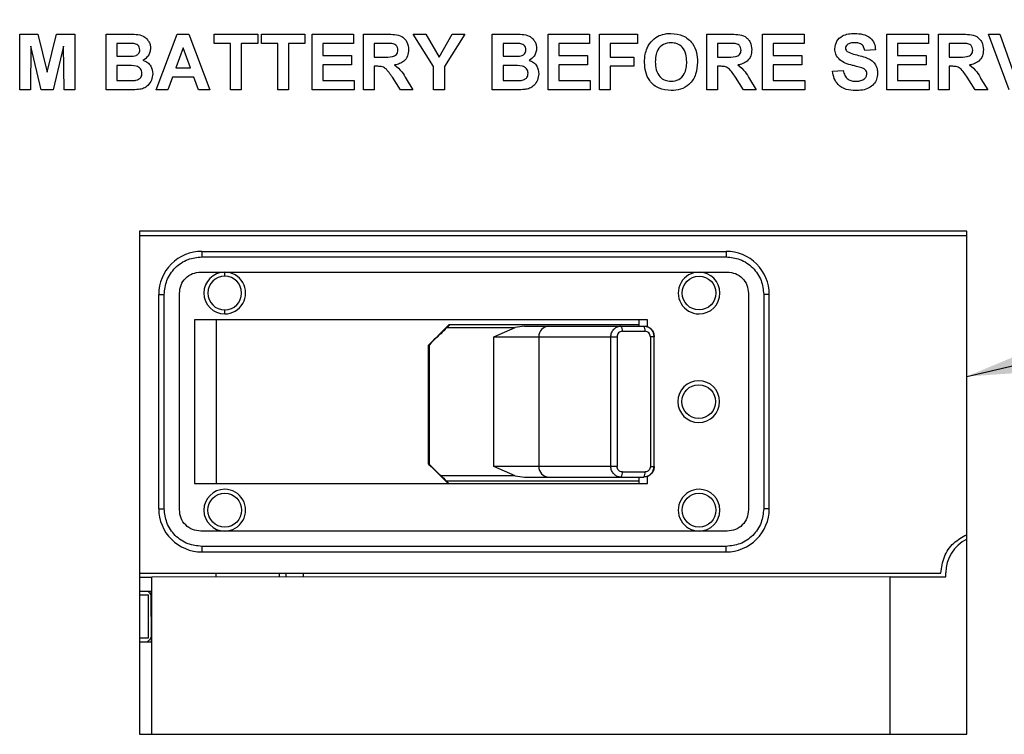
# Model space of a CAD drawing. Units: inches. Extents: x 0.3 to 21.8, y 0.2 to 16.9.
# Drawn here: x 10.7 to 11.1, y 9.4 to 9.7 of the extents above; entities that cross this region are included whole.
import ezdxf

# ---------------------------------------------------------------- set-up
doc = ezdxf.new("R2010")
doc.units = ezdxf.units.IN
doc.header["$MEASUREMENT"] = 0
doc.styles.get("Standard").update_dxf_attribs({"font": 'GOTHIC.TTF'})
doc.dimstyles.new('SLDDIMSTYLE2', dxfattribs={"dimtxt": 0.18, "dimasz": 0.13, "dimexe": 0, "dimexo": 0.0625, "dimgap": 0, "dimtad": 0, "dimtih": 1, "dimtoh": 1, "dimdec": 0, "dimrnd": 1e-09, "dimzin": 0, "dimdsep": 46, "dimtxsty": 'STANDARD', "dimsah": 1, "dimcen": 0.09, "dimadec": 0, "dimazin": 0, "dimtfac": 0.13, "dimtdec": 0, "dimtofl": 0, "dimtmove": 0, "dimatfit": 3, "dimfxl": 1, "dimfrac": 2, "dimtolj": 1, "dimtzin": 0, "dimarcsym": 0})

msp = doc.modelspace()

# ---------------------------------------------------------------- linework, layer by layer
at = {"color": 7, "linetype": 'Continuous', "lineweight": 25}
for p, q in [((10.6633080103, 9.7377751945), (10.6720799447, 9.7377751945)), ((10.6633080103, 9.7108112188), (10.6633080103, 9.7377751945)), ((10.6720799447, 9.7377751945), (10.6766171521, 9.7193833)), ((10.6766171521, 9.7193833), (10.6811543595, 9.7377751945)), ((10.6811543595, 9.7377751945), (10.6899262939, 9.7377751945)), ((10.6899262939, 9.7377751945), (10.6899262939, 9.7108112188)), ((10.7051367418, 9.7377751945), (10.7159990325, 9.7377751945)), ((10.7051367418, 9.7108112188), (10.7051367418, 9.7377751945)), ((10.7293351815, 9.7108112188), (10.739527694, 9.7377751945)), ((10.739527694, 9.7377751945), (10.7450209558, 9.7377751945)), ((10.7450209558, 9.7377751945), (10.7552620812, 9.7108112188)), ((10.7573362332, 9.7377751945), (10.7784234449, 9.7377751945)), ((10.7573362332, 9.7332811986), (10.7573362332, 9.7377751945)), ((10.7784234449, 9.7377751945), (10.7784234449, 9.7332811986)), ((10.7801519049, 9.7377751945), (10.8012391167, 9.7377751945)), ((10.7801519049, 9.7332811986), (10.7801519049, 9.7377751945)), ((10.8012391167, 9.7377751945), (10.8012391167, 9.7332811986)), ((10.8046960366, 9.7377751945), (10.8247461724, 9.7377751945)), ((10.8046960366, 9.7108112188), (10.8046960366, 9.7377751945)), ((10.8247461724, 9.7377751945), (10.8247461724, 9.7332811986)), ((10.8295858604, 9.7377751945), (10.8409018718, 9.7377751945)), ((10.8295858604, 9.7108112188), (10.8295858604, 9.7377751945)), ((10.8536114541, 9.7377751945), (10.8596772683, 9.7377751945)), ((10.863463676, 9.7221596389), (10.8536114541, 9.7377751945)), ((10.8596772683, 9.7377751945), (10.8660509645, 9.7266644377)), ((10.8660509645, 9.7266644377), (10.8724354636, 9.7377751945)), ((10.8785012778, 9.7377751945), (10.8686490559, 9.7221218288)), ((10.8724354636, 9.7377751945), (10.8785012778, 9.7377751945)), ((10.8918104197, 9.7377751945), (10.9026727104, 9.7377751945)), ((10.8918104197, 9.7108112188), (10.8918104197, 9.7377751945)), ((10.9187743954, 9.7377751945), (10.9388245311, 9.7377751945)), ((10.9187743954, 9.7108112188), (10.9187743954, 9.7377751945)), ((10.9388245311, 9.7377751945), (10.9388245311, 9.7332811986)), ((10.9436642191, 9.7377751945), (10.9619858949, 9.7377751945)), ((10.9436642191, 9.7108112188), (10.9436642191, 9.7377751945)), ((10.9619858949, 9.7377751945), (10.9619858949, 9.7332811986)), ((10.9955180185, 9.7377751945), (11.0068340299, 9.7377751945)), ((10.9955180185, 9.7108112188), (10.9955180185, 9.7377751945)), ((11.0224819942, 9.7377751945), (11.04253213, 9.7377751945)), ((11.0224819942, 9.7108112188), (11.0224819942, 9.7377751945)), ((11.04253213, 9.7377751945), (11.04253213, 9.7332811986)), ((11.0826324015, 9.7377751945), (11.1026825373, 9.7377751945)), ((11.0826324015, 9.7108112188), (11.0826324015, 9.7377751945)), ((11.1026825373, 9.7377751945), (11.1026825373, 9.7332811986)), ((11.1075222252, 9.7377751945), (11.1188382367, 9.7377751945)), ((11.1075222252, 9.7108112188), (11.1075222252, 9.7377751945)), ((11.1317206649, 9.7377751945), (11.1371977225, 9.7377751945)), ((11.1416917185, 9.7108112188), (11.1317206649, 9.7377751945)), ((11.1371977225, 9.7377751945), (11.1443384228, 9.7177250587)), ((10.6686662362, 9.732038868), (10.6684933902, 9.7108112188)), ((10.6737273831, 9.7108112188), (10.6686662362, 9.732038868)), ((10.684568068, 9.732038868), (10.6795069211, 9.7108112188)), ((10.684740914, 9.7108112188), (10.684568068, 9.732038868)), ((10.7103221217, 9.7332811986), (10.7103221217, 9.7270587426)), ((10.7136115971, 9.7332811986), (10.7103221217, 9.7332811986)), ((10.7422986314, 9.7312070466), (10.7387660913, 9.7215276707)), ((10.7458419743, 9.7215276707), (10.7422986314, 9.7312070466)), ((10.7652871491, 9.7332811986), (10.7573362332, 9.7332811986)), ((10.7652871491, 9.7108112188), (10.7652871491, 9.7332811986)), ((10.7784234449, 9.7332811986), (10.770472529, 9.7332811986)), ((10.770472529, 9.7332811986), (10.770472529, 9.7108112188)), ((10.7881028208, 9.7332811986), (10.7801519049, 9.7332811986)), ((10.7881028208, 9.7108112188), (10.7881028208, 9.7332811986)), ((10.8012391167, 9.7332811986), (10.7932882008, 9.7332811986)), ((10.7932882008, 9.7332811986), (10.7932882008, 9.7108112188)), ((10.8098814166, 9.7332811986), (10.8098814166, 9.7274044346)), ((10.8247461724, 9.7332811986), (10.8098814166, 9.7332811986)), ((10.8347712403, 9.7332811986), (10.8347712403, 9.7267130506)), ((10.8391788133, 9.7332811986), (10.8347712403, 9.7332811986)), ((10.8969957996, 9.7332811986), (10.8969957996, 9.7270587426)), ((10.900285275, 9.7332811986), (10.8969957996, 9.7332811986)), ((10.9239597753, 9.7332811986), (10.9239597753, 9.7274044346)), ((10.9388245311, 9.7332811986), (10.9239597753, 9.7332811986)), ((10.948849599, 9.7332811986), (10.948849599, 9.7267130506)), ((10.9619858949, 9.7332811986), (10.948849599, 9.7332811986)), ((11.0007033984, 9.7332811986), (11.0007033984, 9.7267130506)), ((11.0051109714, 9.7332811986), (11.0007033984, 9.7332811986)), ((11.0276673741, 9.7332811986), (11.0276673741, 9.7274044346)), ((11.04253213, 9.7332811986), (11.0276673741, 9.7332811986)), ((11.0878177814, 9.7332811986), (11.0878177814, 9.7274044346)), ((11.1026825373, 9.7332811986), (11.0878177814, 9.7332811986)), ((11.1127076052, 9.7332811986), (11.1127076052, 9.7267130506)), ((11.1171151781, 9.7332811986), (11.1127076052, 9.7332811986)), ((10.7103221217, 9.7270587426), (10.7140761207, 9.7270587426)), ((10.8098814166, 9.7274044346), (10.8237090964, 9.7274044346)), ((10.8237090964, 9.7274044346), (10.8237090964, 9.7229104387)), ((10.8347712403, 9.7267130506), (10.8389465514, 9.7267130506)), ((10.8969957996, 9.7270587426), (10.9007497986, 9.7270587426)), ((10.9239597753, 9.7274044346), (10.9377874551, 9.7274044346)), ((10.9377874551, 9.7274044346), (10.9377874551, 9.7229104387)), ((10.948849599, 9.7267130506), (10.9602574349, 9.7267130506)), ((10.9602574349, 9.7267130506), (10.9602574349, 9.7222190547)), ((11.0007033984, 9.7267130506), (11.0048787096, 9.7267130506)), ((11.0276673741, 9.7274044346), (11.041495054, 9.7274044346)), ((11.041495054, 9.7274044346), (11.041495054, 9.7229104387)), ((11.0771013296, 9.7301699706), (11.0719159496, 9.7298242786)), ((11.0878177814, 9.7274044346), (11.1016454613, 9.7274044346)), ((11.1016454613, 9.7274044346), (11.1016454613, 9.7229104387)), ((11.1127076052, 9.7267130506), (11.1168829163, 9.7267130506)), ((10.7103221217, 9.7225647467), (10.7103221217, 9.7153052148)), ((10.7149403507, 9.7225647467), (10.7103221217, 9.7225647467)), ((10.7387660913, 9.7215276707), (10.7458419743, 9.7215276707)), ((10.8098814166, 9.7229104387), (10.8098814166, 9.7153052148)), ((10.8237090964, 9.7229104387), (10.8098814166, 9.7229104387)), ((10.8359325494, 9.7222190547), (10.8347712403, 9.7222190547)), ((10.8347712403, 9.7222190547), (10.8347712403, 9.7108112188)), ((10.863463676, 9.7108112188), (10.863463676, 9.7221596389)), ((10.8686490559, 9.7221218288), (10.8686490559, 9.7108112188)), ((10.8969957996, 9.7225647467), (10.8969957996, 9.7153052148)), ((10.9016140286, 9.7225647467), (10.8969957996, 9.7225647467)), ((10.9239597753, 9.7229104387), (10.9239597753, 9.7153052148)), ((10.9377874551, 9.7229104387), (10.9239597753, 9.7229104387)), ((10.9602574349, 9.7222190547), (10.948849599, 9.7222190547)), ((10.948849599, 9.7222190547), (10.948849599, 9.7108112188)), ((11.0018647075, 9.7222190547), (11.0007033984, 9.7222190547)), ((11.0007033984, 9.7222190547), (11.0007033984, 9.7108112188)), ((11.0276673741, 9.7229104387), (11.0276673741, 9.7153052148)), ((11.041495054, 9.7229104387), (11.0276673741, 9.7229104387)), ((11.0878177814, 9.7229104387), (11.0878177814, 9.7153052148)), ((11.1016454613, 9.7229104387), (11.0878177814, 9.7229104387)), ((11.1138689142, 9.7222190547), (11.1127076052, 9.7222190547)), ((11.1127076052, 9.7222190547), (11.1127076052, 9.7108112188)), ((10.7371402586, 9.7170336748), (10.7348662534, 9.7108112188)), ((10.7474894127, 9.7170336748), (10.7371402586, 9.7170336748)), ((10.7497634179, 9.7108112188), (10.7474894127, 9.7170336748)), ((10.8473781953, 9.7108112188), (10.8435431747, 9.7169310474)), ((11.0133103534, 9.7108112188), (11.0094753328, 9.7169310474)), ((11.0563598098, 9.7197992107), (11.0615451897, 9.7201449027)), ((11.1253145601, 9.7108112188), (11.1214795396, 9.7169310474)), ((10.7103221217, 9.7153052148), (10.7156155304, 9.7153052148)), ((10.8098814166, 9.7153052148), (10.8250918644, 9.7153052148)), ((10.8250918644, 9.7153052148), (10.8250918644, 9.7108112188)), ((10.8501707384, 9.716147839), (10.8534386081, 9.7108112188)), ((10.8969957996, 9.7153052148), (10.9022892083, 9.7153052148)), ((10.9239597753, 9.7153052148), (10.9391702231, 9.7153052148)), ((10.9391702231, 9.7153052148), (10.9391702231, 9.7108112188)), ((11.0161028966, 9.716147839), (11.0193707662, 9.7108112188)), ((11.0276673741, 9.7153052148), (11.042877822, 9.7153052148)), ((11.042877822, 9.7153052148), (11.042877822, 9.7108112188)), ((11.0878177814, 9.7153052148), (11.1030282293, 9.7153052148)), ((11.1030282293, 9.7153052148), (11.1030282293, 9.7108112188)), ((11.1281071033, 9.716147839), (11.1313749729, 9.7108112188)), ((10.6684933902, 9.7108112188), (10.6633080103, 9.7108112188)), ((10.6795069211, 9.7108112188), (10.6737273831, 9.7108112188)), ((10.6899262939, 9.7108112188), (10.684740914, 9.7108112188)), ((10.714265171, 9.7108112188), (10.7051367418, 9.7108112188)), ((10.7348662534, 9.7108112188), (10.7293351815, 9.7108112188)), ((10.7552620812, 9.7108112188), (10.7497634179, 9.7108112188)), ((10.770472529, 9.7108112188), (10.7652871491, 9.7108112188)), ((10.7932882008, 9.7108112188), (10.7881028208, 9.7108112188)), ((10.8250918644, 9.7108112188), (10.8046960366, 9.7108112188)), ((10.8347712403, 9.7108112188), (10.8295858604, 9.7108112188)), ((10.8534386081, 9.7108112188), (10.8473781953, 9.7108112188)), ((10.8686490559, 9.7108112188), (10.863463676, 9.7108112188)), ((10.9009388489, 9.7108112188), (10.8918104197, 9.7108112188)), ((10.9391702231, 9.7108112188), (10.9187743954, 9.7108112188)), ((10.948849599, 9.7108112188), (10.9436642191, 9.7108112188)), ((11.0007033984, 9.7108112188), (10.9955180185, 9.7108112188)), ((11.0193707662, 9.7108112188), (11.0133103534, 9.7108112188)), ((11.042877822, 9.7108112188), (11.0224819942, 9.7108112188)), ((11.1030282293, 9.7108112188), (11.0826324015, 9.7108112188)), ((11.1127076052, 9.7108112188), (11.1075222252, 9.7108112188)), ((11.1313749729, 9.7108112188), (11.1253145601, 9.7108112188)), ((11.1211942393, 9.6425349635), (10.7211942393, 9.6425349635)), ((10.7211942393, 9.6425349635), (10.7211942393, 9.3992016301)), ((11.1211942393, 9.3992016301), (11.1211942393, 9.6425349635)), ((10.7513775727, 9.6327432968), (11.0048775727, 9.6327432968)), ((10.7513775727, 9.6327432968), (10.7513775727, 9.6300766293)), ((11.0048775727, 9.6327432968), (11.0048775727, 9.6300766297)), ((10.7513775727, 9.6300766293), (11.0048775727, 9.6300766293)), ((10.7508775727, 9.6227432968), (11.0053775727, 9.6227432968)), ((10.762460906, 9.6207432968), (10.7624243828, 9.6226670082)), ((10.9848459826, 9.6165766301), (10.9848459826, 9.616868037)), ((10.7305442393, 9.5082432968), (10.7305442393, 9.6119099635)), ((10.7305442393, 9.6119099635), (10.7332109072, 9.6119099635)), ((10.7332109076, 9.5082432968), (10.7332109076, 9.6119099635)), ((10.7405442393, 9.5077432968), (10.7405442393, 9.6124099635)), ((11.015710906, 9.6124099635), (11.015710906, 9.5077432968)), ((11.0230442377, 9.6119099635), (11.0230442377, 9.5082432968)), ((11.025710906, 9.6119099635), (11.0230442377, 9.6119099635)), ((11.025710906, 9.5082432968), (11.025710906, 9.6119099635)), ((10.762460906, 9.6024906433), (10.762460906, 9.6044099635)), ((10.9668775727, 9.5996599635), (10.7478775727, 9.5996599635)), ((10.7478775727, 9.5996599635), (10.7478775727, 9.5204933001)), ((10.7585471832, 9.5204932968), (10.7585471832, 9.5996599635)), ((10.9626935094, 9.5996599635), (10.9626935094, 9.5965766301)), ((10.9668775727, 9.596197358), (10.9668775727, 9.5996599635)), ((10.8710375905, 9.5974099635), (10.9626935094, 9.5974099635)), ((10.8926290714, 9.5914099635), (10.9029169868, 9.5959099636)), ((10.907318521, 9.5965766301), (10.9029169867, 9.5959099639)), ((10.9191585292, 9.5965766301), (10.9541108635, 9.5965766301)), ((10.9541108635, 9.5965766301), (10.9650471515, 9.5965766301)), ((10.9547152257, 9.5940766301), (10.9656515137, 9.5940766301)), ((10.8926290714, 9.5914099635), (10.914259596, 9.5914099635)), ((10.8926290714, 9.5287432968), (10.8926290714, 9.5914099635)), ((10.914259596, 9.5914099635), (10.9491447059, 9.5914099635)), ((10.914259596, 9.5914099635), (10.914259596, 9.5287432968)), ((10.9491447069, 9.5287432968), (10.9491447069, 9.5914099635)), ((10.9521195217, 9.5914099635), (10.9521195217, 9.5287432968)), ((10.9682472177, 9.5914099635), (10.9682472177, 9.5287432968)), ((10.9701428555, 9.5287432968), (10.9701428555, 9.5914099635)), ((10.8610374473, 9.5299099635), (10.8610374473, 9.5874099635)), ((10.8612392633, 9.5874099635), (10.8610374473, 9.5874099635)), ((10.8612392633, 9.5874099635), (10.8612392633, 9.5299099635)), ((10.8612392633, 9.5299099635), (10.8610374473, 9.5299099635)), ((10.9029169871, 9.5242432968), (10.8926290714, 9.5287432968)), ((10.914259596, 9.5287432968), (10.8926290714, 9.5287432968)), ((10.9491447069, 9.5287432968), (10.914259596, 9.5287432968)), ((10.8695621698, 9.5217432968), (10.9626935094, 9.5217432968)), ((10.902916987, 9.5242432964), (10.907318521, 9.5235766301)), ((10.9191585292, 9.5235766301), (10.9541108635, 9.5235766301)), ((10.9541108635, 9.5235766301), (10.9531698357, 9.5236963345)), ((10.9541108635, 9.5235766301), (10.9650471515, 9.5235766301)), ((10.9547152257, 9.5260766301), (10.9656515137, 9.5260766301)), ((10.9626935094, 9.5235766301), (10.9626935094, 9.5204932968)), ((10.9668775727, 9.5204932968), (10.9668775727, 9.5239559098)), ((10.7478775727, 9.5204932968), (10.9668775727, 9.5204932968)), ((10.7305442393, 9.5082432968), (10.7332109076, 9.5082432968)), ((11.025710906, 9.5082432968), (11.0230442381, 9.5082432968)), ((11.0053775727, 9.4974099635), (10.7508775727, 9.4974099635)), ((11.0048775727, 9.4900766318), (10.7513775727, 9.4900766318)), ((10.7513775727, 9.4900766318), (10.7513775727, 9.4874099635)), ((11.0048775727, 9.4874099635), (11.0048775727, 9.4900766318)), ((10.7513775727, 9.4874099635), (11.0048775727, 9.4874099635)), ((10.7211942393, 9.4771599635), (11.1087150731, 9.4771599635)), ((10.7211942393, 9.4751219467), (10.7271245354, 9.4751259737)), ((11.0841244531, 9.4753683983), (10.7271245354, 9.4751259737)), ((10.7271760926, 9.3992016301), (10.7271245354, 9.4751259737)), ((10.7583775727, 9.4751471964), (10.7583775727, 9.4771599635)), ((10.7888775727, 9.4751679078), (10.7888775727, 9.4771599635)), ((10.7920442393, 9.4771599635), (10.7920442393, 9.4751700581)), ((10.8004162393, 9.4771599635), (10.8004162393, 9.4751757432)), ((11.0841244531, 9.4753683983), (11.1111244469, 9.4753867329)), ((11.0841761749, 9.3992016301), (11.0841244531, 9.4753683983)), ((11.1111244469, 9.4753867329), (11.1111232019, 9.4772200658)), ((10.7211942393, 9.4684552785), (10.7267957292, 9.4684590822)), ((10.7211942393, 9.4665766301), (10.7255442393, 9.4665766301)), ((10.7255442393, 9.4459099635), (10.7255442393, 9.4665766301)), ((10.7267957292, 9.4684590822), (10.7268124794, 9.4437924213)), ((10.7211942393, 9.4459099635), (10.7255442393, 9.4459099635)), ((10.7268124794, 9.4437924213), (10.7211942393, 9.4437886061)), ((10.7211942393, 9.3992016301), (11.1211942393, 9.3992016301))]:
    msp.add_line(p, q, dxfattribs=at)
at = {"color": 8, "linetype": 'Continuous', "lineweight": 25}
for p, q in [((10.7211942393, 9.6403266285), (11.1211942393, 9.6403266285)), ((10.8698956981, 9.5959099636), (10.9029169868, 9.5959099636)), ((10.9701428555, 9.5914099635), (10.9682472177, 9.5914099635)), ((10.9682472177, 9.5287432968), (10.9701428555, 9.5287432968)), ((10.9029169871, 9.5242432968), (10.8670076624, 9.5242432968))]:
    msp.add_line(p, q, dxfattribs=at)
at = {"color": 7, "linetype": 'Continuous', "lineweight": 25}
for centre, radius in [((10.9917942393, 9.6125766301), 0.0081666666666624), ((10.9916275727, 9.5600766301), 0.0081666666668969), ((10.762460906, 9.5075766301), 0.0081666666667566), ((10.9917942393, 9.5075766301), 0.0081666666667566)]:
    msp.add_circle(centre, radius, dxfattribs=at)
for centre, radius, start, end in [((10.7513775727, 9.6119099635), 0.0208333333333321, 89.9999999977, 180.0000000003), ((11.0048775727, 9.6119099635), 0.0208333333333339, 359.9999999975, 90.0000000003), ((10.762460906, 9.6125766301), 0.0100859868421193, 90.2073101904, 270), ((10.762460906, 9.6125766301), 0.0100859868421193, 270, 90.2073101904), ((10.9917942393, 9.6125766301), 0.0100859868421956, 89.9957914067, 270), ((10.9917942393, 9.6125766301), 0.0100859868421956, 270, 89.9957914067), ((10.762460906, 9.6125766301), 0.0081666666666642, 90, 270), ((10.762460906, 9.6125766301), 0.0081666666666642, 270, 90), ((10.9192960539, 9.5915403618), 0.0050381457262339, 91.5641796291, 181.483106214), ((10.9516765839, 9.5946651048), 0.0030951004116627, 349.039568865, 38.1408812564), ((10.9626128717, 9.5946651048), 0.0030951005272962, 349.0395695956, 38.1408799701), ((10.9916275727, 9.5600766301), 0.0100859868418688, 90, 270), ((10.9916275727, 9.5600766301), 0.0100859868418688, 270, 90), ((10.9192960539, 9.5286128985), 0.0050381457262321, 178.516893786, 268.435820371), ((10.9516765836, 9.5254881556), 0.0030951007195773, 321.8591221689, 10.9604291888), ((10.9626128715, 9.5254881556), 0.0030951007195576, 321.8591221688, 10.960429189), ((10.762460906, 9.5075766301), 0.0100859868422898, 90, 269.9859498295), ((10.762460906, 9.5075766301), 0.0100859868422898, 269.9859498295, 90), ((10.9917942393, 9.5075766301), 0.0100859868422898, 90, 270.0068368789), ((10.9917942393, 9.5075766301), 0.0100859868422898, 270.0068368789, 90), ((10.7513775727, 9.5082432968), 0.0208333333333339, 179.9999999975, 270.0000000005), ((11.0048775727, 9.5082432968), 0.0208333333333339, 270, 3e-10), ((11.129456531, 9.4772325152), 0.0183333333333502, 116.7867078341, 180.0389072952)]:
    msp.add_arc(centre, radius, start, end, dxfattribs=at)
for centre, major_axis, start_param, end_param in [((10.8708586371, 9.5874099635), (0.2507852426270868, 0.2507852426269589), 1.550500762885847, 1.590378454990134), ((10.8602281614, 9.5859969845), (0.01033135218795423, 0.01033135218795067), 0.6540655674740425, 1.453208805863337), ((10.8708586371, 9.5874099635), (0.2416203334280987, 0.2416203334279779), 1.548987305939523, 1.561784515777049), ((10.8708586371, 9.5299099635), (0.2507852426270674, -0.250785242626943), 4.692806852189459, 4.730358332203846), ((10.8602281614, 9.5313229424), (0.01033135218795423, -0.01033135218795067), 4.829976501316873, 5.629119739699005), ((10.8708586371, 9.5299099635), (0.2416203334280826, -0.2416203334279619), 4.721400791402505, 4.731782692077871)]:
    msp.add_ellipse(centre, major_axis=major_axis, ratio=0.0195846316, start_param=start_param, end_param=end_param, dxfattribs=at)
for points, knots in [([(10.71599903246684, 9.737775194520522), (10.71718557143512, 9.737773488601515), (10.71955049065508, 9.737770088493505), (10.72255585020846, 9.73720942729405), (10.7245144205743, 9.735806567477093), (10.72565503361349, 9.734422403209882), (10.72643836660508, 9.732781030572376), (10.7265258776752, 9.731587781620112), (10.72656964553454, 9.730990989097402)], [0, 0, 0, 0, 0.2507192600838093, 0.4997145587611808, 0.62476069931134, 0.7498951980205021, 0.874912376472849, 1, 1, 1, 1]), ([(10.84090187180144, 9.737775194520525), (10.8421263572964, 9.737755736769058), (10.84456675087823, 9.73771695756588), (10.847689146389, 9.737070904068979), (10.84959156226679, 9.735460598893416), (10.85099667238534, 9.733399436933437), (10.85121754068504, 9.731541112288198), (10.85136445612038, 9.730305006542675)], [0, 0, 0, 0, 0.2511432121108681, 0.5005271891575735, 0.6257353348279159, 0.7510495789036378, 1, 1, 1, 1]), ([(10.90267271035146, 9.737775194520527), (10.90385924931974, 9.737773488601517), (10.9062241685397, 9.737770088493502), (10.90922952809308, 9.73720942729405), (10.91118809845892, 9.735806567477091), (10.91232871149812, 9.734422403209884), (10.91311204448971, 9.732781030572376), (10.91319955555983, 9.731587781620112), (10.91324332341918, 9.730990989097402)], [0, 0, 0, 0, 0.2507192600838408, 0.499714558761049, 0.6247606993109682, 0.7498951980203725, 0.8749123764728561, 1, 1, 1, 1]), ([(10.9666473353765, 9.730985587659971), (10.96744346644849, 9.732421305005891), (10.96886531949216, 9.734985429369283), (10.97139850488492, 9.736427559408297), (10.97251329643503, 9.737062204778608)], [0, 0, 0, 0, 0.5599250045819779, 1, 1, 1, 1]), ([(10.97251329643503, 9.737062204778608), (10.97354655608409, 9.737412609143448), (10.97539309879306, 9.738038818272653), (10.97733869769262, 9.73809579287576), (10.97819560862063, 9.738120886516608)], [0, 0, 0, 0, 0.5595644466003437, 1, 1, 1, 1]), ([(10.97819560862063, 9.738120886516608), (10.98020455762702, 9.737930008844483), (10.98421516491825, 9.73754894621864), (10.98867662812057, 9.733734982647547), (10.99077181874114, 9.72896427659806), (10.99093987171649, 9.725826570889742), (10.99102402253777, 9.724255396611227)], [0, 0, 0, 0, 0.2798254873395737, 0.5586354537779458, 0.7789911843439329, 1, 1, 1, 1]), ([(11.00683402992111, 9.737775194520529), (11.00805851541606, 9.737755736769056), (11.01049890899789, 9.73771695756587), (11.01362130450867, 9.737070904068988), (11.01552372038645, 9.735460598893416), (11.01692883050501, 9.733399436933441), (11.0171496988047, 9.7315411122882), (11.01729661424005, 9.730305006542677)], [0, 0, 0, 0, 0.2511432121109271, 0.5005271891573656, 0.6257353348278489, 0.7510495789036675, 1, 1, 1, 1]), ([(11.05739688578563, 9.730672304288507), (11.05760424638936, 9.731949038903212), (11.05801887361847, 9.734501929501), (11.06086686498597, 9.736980055800661), (11.06399885036195, 9.73798898271035), (11.066002983782, 9.738076889558739), (11.06700604298924, 9.738120886516615)], [0, 0, 0, 0, 0.2788536049400107, 0.5575808300427659, 0.7785713179322669, 1, 1, 1, 1]), ([(11.06700604298924, 9.738120886516615), (11.06836118809349, 9.738062402733028), (11.07106222553487, 9.73794583448607), (11.07457327494515, 9.736260533563971), (11.07671578415378, 9.733357390689285), (11.07697272511482, 9.731233182331273), (11.07710132956234, 9.730169970606706)], [0, 0, 0, 0, 0.2810090580986442, 0.5600994202860003, 0.7798203494340465, 1, 1, 1, 1]), ([(11.11883823665188, 9.737775194520523), (11.12006272214683, 9.737755736769055), (11.12250311572866, 9.737716957565876), (11.12562551123943, 9.737070904068982), (11.12752792711722, 9.735460598893415), (11.12893303723578, 9.733399436933441), (11.12915390553547, 9.7315411122882), (11.12930082097081, 9.730305006542675)], [0, 0, 0, 0, 0.2511432121108992, 0.5005271891575463, 0.6257353348279601, 0.7510495789037581, 1, 1, 1, 1]), ([(10.71850529943843, 9.733189374134989), (10.71759219728602, 9.733224504959784), (10.71596151336807, 9.73328724412962), (10.7143296832634, 9.733283045969866), (10.71361159711888, 9.73328119857145)], [0, 0, 0, 0, 0.5599504246998499, 1, 1, 1, 1]), ([(10.7213842655933, 9.730213182106215), (10.72134654237684, 9.730644449842032), (10.72127126495011, 9.731505053163577), (10.72028903021039, 9.732809586787019), (10.71918160461037, 9.73304537698491), (10.71850529943843, 9.733189374134989)], [0, 0, 0, 0, 0.2811194333144339, 0.5609794055291754, 0.9999999999999999, 0.9999999999999999, 0.9999999999999999, 0.9999999999999999]), ([(10.72656964553454, 9.730990989097402), (10.72650980656772, 9.730313601175812), (10.7263901401351, 9.728958955526359), (10.72528532898723, 9.726716761031712), (10.72381459318241, 9.725737828863233), (10.72291827382593, 9.72514123235119)], [0, 0, 0, 0, 0.2809061538462448, 0.5617583176250872, 1, 1, 1, 1]), ([(10.84330011002427, 9.73319477557243), (10.84253123200648, 9.733227752495969), (10.84115804249822, 9.733286648139188), (10.83978365288819, 9.733282863924037), (10.83917881325846, 9.73328119857145)], [0, 0, 0, 0, 0.5599212731871193, 1, 1, 1, 1]), ([(10.84617907617913, 9.730067343295369), (10.84614296643993, 9.73050740890134), (10.84607091139661, 9.731385536160309), (10.84509023686728, 9.732721864391062), (10.84397879418765, 9.733015482506838), (10.84330011002427, 9.73319477557243)], [0, 0, 0, 0, 0.2811690485801578, 0.561057720905916, 1, 1, 1, 1]), ([(10.90517897732306, 9.733189374134987), (10.90426587517065, 9.733224504959784), (10.9026351912527, 9.733287244129626), (10.90100336114803, 9.733283045969868), (10.90028527500352, 9.73328119857145)], [0, 0, 0, 0, 0.5599504247002819, 1, 1, 1, 1]), ([(10.90805794347793, 9.730213182106214), (10.90802022026147, 9.730644449842028), (10.90794494283474, 9.731505053163577), (10.90696270809501, 9.732809586787015), (10.90585528249499, 9.73304537698491), (10.90517897732306, 9.733189374134987)], [0, 0, 0, 0, 0.2811194333144765, 0.5609794055293489, 0.9999999999999999, 0.9999999999999999, 0.9999999999999999, 0.9999999999999999]), ([(10.91324332341918, 9.730990989097402), (10.91318348445235, 9.73031360117581), (10.91306381801974, 9.728958955526357), (10.91195900687186, 9.726716761031716), (10.91048827106704, 9.725737828863231), (10.90959195171055, 9.72514123235119)], [0, 0, 0, 0, 0.280906153846094, 0.5617583176251337, 1, 1, 1, 1]), ([(10.96544281482766, 9.724131163550144), (10.96547950401261, 9.72544651821327), (10.96554500044167, 9.727794649780932), (10.96631060160476, 9.730010841679007), (10.9666473353765, 9.730985587659971)], [0, 0, 0, 0, 0.5601707677879958, 1, 1, 1, 1]), ([(10.9782604258699, 9.733626890567534), (10.97697555030826, 9.733477688242612), (10.97440913184289, 9.733179670587683), (10.97176360411604, 9.730460099474222), (10.97075322204775, 9.727313927520964), (10.97066990805151, 9.725311818208468), (10.9706281947689, 9.724309410985624)], [0, 0, 0, 0, 0.2792993744280809, 0.5578743135117511, 0.7786384695511519, 0.9999999999999999, 0.9999999999999999, 0.9999999999999999, 0.9999999999999999]), ([(10.98583864259653, 9.72438503110976), (10.98578260009563, 9.725654011720243), (10.9856709513753, 9.728182094139669), (10.98405100127169, 9.731464667229151), (10.98125528987612, 9.7333719779517), (10.97925956705615, 9.733541847075461), (10.9782604258699, 9.733626890567534)], [0, 0, 0, 0, 0.2810838985617611, 0.5599796060451775, 0.7797076357550509, 1, 1, 1, 1]), ([(11.00923226814393, 9.733194775572427), (11.00846339012614, 9.733227752495965), (11.00709020061789, 9.733286648139188), (11.00571581100786, 9.733282863924039), (11.00511097137814, 9.733281198571454)], [0, 0, 0, 0, 0.5599212731874701, 1, 1, 1, 1]), ([(11.01211123429881, 9.730067343295369), (11.01207512455961, 9.73050740890134), (11.01200306951627, 9.731385536160307), (11.01102239498695, 9.732721864391062), (11.00991095230732, 9.733015482506836), (11.00923226814393, 9.733194775572427)], [0, 0, 0, 0, 0.2811690485799472, 0.5610577209056345, 1, 1, 1, 1]), ([(11.06343029140476, 9.732670836140866), (11.06315745855558, 9.732421191665834), (11.06266917404449, 9.731974407010659), (11.06260887305812, 9.731322048574826), (11.06258226572687, 9.731034200596907)], [0, 0, 0, 0, 0.5587579433193546, 1, 1, 1, 1]), ([(11.06258226572687, 9.731034200596907), (11.06263297296792, 9.73068331062623), (11.06272376812074, 9.730055015576966), (11.06318016842501, 9.729621416509367), (11.06338167846781, 9.729429973677592)], [0, 0, 0, 0, 0.5584796045885903, 1, 1, 1, 1]), ([(11.0670708602385, 9.73362689056754), (11.06634643274234, 9.733604175208574), (11.06505406720932, 9.733563651419578), (11.06392601912236, 9.732943406577691), (11.06343029140476, 9.732670836140866)], [0, 0, 0, 0, 0.5605438071911709, 0.9999999999999999, 0.9999999999999999, 0.9999999999999999, 0.9999999999999999]), ([(11.0719159496211, 9.72982427861063), (11.07177884094676, 9.730457692513996), (11.07150609025107, 9.731717744685197), (11.06981310391029, 9.733491122991861), (11.06811211387638, 9.7335753384449), (11.0670708602385, 9.73362689056754)], [0, 0, 0, 0, 0.2816340182290958, 0.5602553942494173, 1, 1, 1, 1]), ([(11.1212364748747, 9.733194775572429), (11.12046759685691, 9.733227752495965), (11.11909440734866, 9.733286648139186), (11.11772001773863, 9.733282863924035), (11.1171151781089, 9.733281198571449)], [0, 0, 0, 0, 0.559921273187254, 1, 1, 1, 1]), ([(11.12411544102958, 9.730067343295367), (11.12407933129037, 9.73050740890134), (11.12400727624704, 9.731385536160309), (11.12302660171771, 9.732721864391062), (11.12191515903808, 9.733015482506838), (11.1212364748747, 9.733194775572429)], [0, 0, 0, 0, 0.2811690485805071, 0.5610577209061892, 1, 1, 1, 1]), ([(10.71407612073863, 9.727058742641962), (10.7148520513062, 9.727055100868537), (10.7162375231719, 9.727048598257566), (10.71762111288706, 9.727119412292799), (10.71822982612906, 9.72715056707842)], [0, 0, 0, 0, 0.5600478701686429, 1, 1, 1, 1]), ([(10.71822982612906, 9.72715056707842), (10.71868032410749, 9.727228675053626), (10.71957959661954, 9.727384592190743), (10.72066813156497, 9.728109044041206), (10.72130245746205, 9.729135383830593), (10.7213569727073, 9.729853606291218), (10.7213842655933, 9.730213182106215)], [0, 0, 0, 0, 0.280564799054465, 0.5600562571124371, 0.7797435494229853, 1, 1, 1, 1]), ([(10.8389465514486, 9.72671305064588), (10.84047312200682, 9.72666151209169), (10.84238005453619, 9.7265971321356), (10.84460545262609, 9.727187764369544), (10.84552603067296, 9.727901742851605), (10.84609915405265, 9.728924948288677), (10.84615240982083, 9.729686178329995), (10.84617907617913, 9.730067343295369)], [0, 0, 0, 0, 0.5009767408071445, 0.6258006473113743, 0.7504077835521067, 0.8750235758237973, 1, 1, 1, 1]), ([(10.85136445612038, 9.730305006542675), (10.85127442827975, 9.729264252420313), (10.85109468593888, 9.727186366502773), (10.84934399323801, 9.72472508937917), (10.84700173109399, 9.723372280316385), (10.84540252275796, 9.72305012470856), (10.84460185644702, 9.722888832939217)], [0, 0, 0, 0, 0.2799536498210649, 0.5589329256815784, 0.7791735202242237, 1, 1, 1, 1]), ([(10.90074979862326, 9.727058742641963), (10.90152572919082, 9.72705510086854), (10.90291120105653, 9.727048598257571), (10.90429479077169, 9.727119412292804), (10.90490350401369, 9.727150567078425)], [0, 0, 0, 0, 0.5600478701677362, 1, 1, 1, 1]), ([(10.90490350401369, 9.727150567078425), (10.90535400199212, 9.72722867505363), (10.90625327450417, 9.727384592190742), (10.9073418094496, 9.728109044041206), (10.90797613534668, 9.729135383830592), (10.90803065059193, 9.729853606291217), (10.90805794347793, 9.730213182106214)], [0, 0, 0, 0, 0.2805647990536547, 0.5600562571119786, 0.7797435494229374, 1, 1, 1, 1]), ([(11.00487870956828, 9.726713050645886), (11.0064052801265, 9.726661512091692), (11.00831221265586, 9.7265971321356), (11.01053761074577, 9.727187764369539), (11.01145818879264, 9.727901742851602), (11.01203131217232, 9.728924948288677), (11.0120845679405, 9.729686178329995), (11.01211123429881, 9.730067343295369)], [0, 0, 0, 0, 0.5009767408069452, 0.6258006473112001, 0.7504077835520153, 0.8750235758235062, 1, 1, 1, 1]), ([(11.01729661424005, 9.730305006542675), (11.01720658639942, 9.729264252420315), (11.01702684405854, 9.727186366502778), (11.01527615135769, 9.72472508937917), (11.01293388921366, 9.723372280316394), (11.01133468087763, 9.72305012470856), (11.01053401456669, 9.722888832939212)], [0, 0, 0, 0, 0.2799536498213137, 0.5589329256815326, 0.7791735202243397, 1, 1, 1, 1]), ([(11.05988694844492, 9.725297874036912), (11.05909322529534, 9.726157689192807), (11.05767400356151, 9.727695087159548), (11.05748165863938, 9.7297615464295), (11.05739688578563, 9.730672304288507)], [0, 0, 0, 0, 0.5592664843433991, 1, 1, 1, 1]), ([(11.06338167846781, 9.729429973677592), (11.06438051831878, 9.728955969751572), (11.06638346632639, 9.728005461801473), (11.06965786356039, 9.72737970353635), (11.07256135847803, 9.726477254063454), (11.07509271312855, 9.725304405967718), (11.07689869865402, 9.723529207757327), (11.07800116035703, 9.721231845438046), (11.07809261746701, 9.7195680887946), (11.0781384055506, 9.718735127548781)], [0, 0, 0, 0, 0.1662305343179408, 0.3333378390884387, 0.5003730308122813, 0.6254450935984107, 0.7503200848320632, 0.874997528025689, 1, 1, 1, 1]), ([(11.11688291629905, 9.72671305064588), (11.11840948685727, 9.726661512091688), (11.12031641938663, 9.726597132135598), (11.12254181747654, 9.727187764369543), (11.12346239552341, 9.727901742851603), (11.12403551890308, 9.728924948288677), (11.12408877467127, 9.729686178329995), (11.12411544102958, 9.730067343295367)], [0, 0, 0, 0, 0.500976740807272, 0.6258006473114618, 0.7504077835521512, 0.8750235758236712, 1, 1, 1, 1]), ([(11.12930082097081, 9.730305006542675), (11.12921079313018, 9.729264252420315), (11.12903105078931, 9.727186366502776), (11.12728035808846, 9.724725089379163), (11.12493809594443, 9.723372280316392), (11.1233388876084, 9.72305012470856), (11.12253822129746, 9.722888832939216)], [0, 0, 0, 0, 0.2799536498211068, 0.5589329256813934, 0.7791735202244409, 1, 1, 1, 1]), ([(10.72242134158156, 9.718859360609876), (10.72239259359553, 9.719257034004208), (10.72233517332341, 9.720051333628826), (10.72175575258598, 9.721128848332903), (10.72082141440227, 9.721901421466931), (10.71855079213638, 9.722693161822573), (10.7165452208363, 9.722621828246004), (10.71494035072883, 9.722564746692887)], [0, 0, 0, 0, 0.1249538842441221, 0.2495787366337631, 0.3743774515443216, 0.4993731080324315, 1, 1, 1, 1]), ([(10.72291827382593, 9.72514123235119), (10.72366629236599, 9.72483397461622), (10.7251610603314, 9.724219980450618), (10.72716300440049, 9.721985038095873), (10.72743864781736, 9.719899038222069), (10.7276067215228, 9.718627098800017)], [0, 0, 0, 0, 0.2810476468740312, 0.5616184583701807, 1, 1, 1, 1]), ([(10.84354317470901, 9.71693104744423), (10.84299649945294, 9.717668481044095), (10.84190446538823, 9.719141572431669), (10.84038690134677, 9.721282797260642), (10.8381077675877, 9.722232252504488), (10.8366602571049, 9.722223469953525), (10.83593254935775, 9.722219054696813)], [0, 0, 0, 0, 0.2809603876276971, 0.5612441951915966, 0.779424051113424, 1, 1, 1, 1]), ([(10.84460185644702, 9.722888832939217), (10.84587383669506, 9.721823449767912), (10.84815252222186, 9.719914872007632), (10.84955231919368, 9.71730212848153), (10.85017073844642, 9.716147839015603)], [0, 0, 0, 0, 0.5582078935825243, 1, 1, 1, 1]), ([(10.90909501946618, 9.718859360609875), (10.90906627148015, 9.719257034004205), (10.90900885120804, 9.720051333628826), (10.90842943047061, 9.721128848332901), (10.9074950922869, 9.72190142146693), (10.90522447002101, 9.722693161822571), (10.90321889872093, 9.722621828246005), (10.90161402861346, 9.72256474669289)], [0, 0, 0, 0, 0.1249538842439516, 0.2495787366336761, 0.374377451544245, 0.4993731080323123, 1, 1, 1, 1]), ([(10.90959195171055, 9.72514123235119), (10.91033997025062, 9.72483397461622), (10.91183473821603, 9.72421998045062), (10.91383668228512, 9.72198503809587), (10.91411232570198, 9.719899038222064), (10.91428039940742, 9.71862709880001)], [0, 0, 0, 0, 0.2810476468736844, 0.5616184583698024, 1, 1, 1, 1]), ([(10.97827122874479, 9.710465526829998), (10.97627588569943, 9.710644170230992), (10.97229328356773, 9.711000733274759), (10.96782938902727, 9.714738964818796), (10.96570054606012, 9.719456722069074), (10.96552880493838, 9.722571570881897), (10.96544281482766, 9.724131163550144)], [0, 0, 0, 0, 0.2799352046013371, 0.5587362760364089, 0.7790609721333146, 1, 1, 1, 1]), ([(10.9706281947689, 9.724309410985624), (10.97068914581418, 9.723032737095904), (10.97081062968836, 9.720488149231175), (10.97251419277353, 9.717249384394483), (10.97525260865476, 9.715256417685762), (10.97725748456241, 9.715058520871247), (10.97826042586992, 9.714959522779072)], [0, 0, 0, 0, 0.2810109347682631, 0.5600937093052468, 0.7799364096861682, 1, 1, 1, 1]), ([(10.97826042586992, 9.714959522779072), (10.97954361429508, 9.715127926417402), (10.98210953095324, 9.71546467329916), (10.98469977846784, 9.718232211817764), (10.98572034274521, 9.721375083592994), (10.98579917373318, 9.72338081000625), (10.98583864259653, 9.72438503110976)], [0, 0, 0, 0, 0.2789467005756568, 0.5577933619962815, 0.7785973026726266, 1, 1, 1, 1]), ([(10.99102402253777, 9.724255396611227), (10.99089237671554, 9.722261467128307), (10.99062985257009, 9.718285232829901), (10.98748155123094, 9.713455260877536), (10.98296060895371, 9.710804508655418), (10.97983584029184, 9.710578628104509), (10.97827122874479, 9.710465526829998)], [0, 0, 0, 0, 0.2805620983679653, 0.5594885114640065, 0.7794302759172921, 1, 1, 1, 1]), ([(11.00947533282868, 9.716931047444227), (11.00892865757261, 9.717668481044093), (11.0078366235079, 9.719141572431663), (11.00631905946645, 9.721282797260647), (11.00403992570738, 9.722232252504494), (11.00259241522458, 9.722223469953525), (11.00186470747743, 9.72221905469681)], [0, 0, 0, 0, 0.2809603876275978, 0.5612441951917067, 0.7794240511135873, 1, 1, 1, 1]), ([(11.01053401456669, 9.722888832939212), (11.01180599481474, 9.721823449767912), (11.01408468034153, 9.719914872007635), (11.01548447731335, 9.717302128481531), (11.01610289656608, 9.716147839015607)], [0, 0, 0, 0, 0.5582078935818571, 1, 1, 1, 1]), ([(11.06604998856259, 9.722651169691911), (11.06481524813218, 9.722960241414475), (11.06261332684668, 9.723511411189028), (11.06071901408274, 9.724752661990044), (11.05988694844492, 9.725297874036912)], [0, 0, 0, 0, 0.5607559355277391, 1, 1, 1, 1]), ([(11.070425152888, 9.721479057767699), (11.06961261667255, 9.721713237262861), (11.06816155090048, 9.722131446129728), (11.06669523070343, 9.722492354800258), (11.06604998856259, 9.722651169691911)], [0, 0, 0, 0, 0.5599582259422852, 1, 1, 1, 1]), ([(11.07295302560936, 9.718681113174403), (11.07291237201398, 9.719063672277237), (11.07283112738022, 9.719828201808028), (11.07190102550641, 9.720908048290779), (11.07098559636122, 9.721262224329303), (11.070425152888, 9.721479057767699)], [0, 0, 0, 0, 0.2797351816583128, 0.5590399119931012, 1, 1, 1, 1]), ([(11.12147953955946, 9.716931047444229), (11.12093286430339, 9.717668481044093), (11.11984083023868, 9.719141572431662), (11.11832326619722, 9.72128279726064), (11.11604413243815, 9.72223225250449), (11.11459662195535, 9.72222346995352), (11.1138689142082, 9.722219054696803)], [0, 0, 0, 0, 0.2809603876279297, 0.5612441951915622, 0.7794240511134909, 1, 1, 1, 1]), ([(11.12253822129746, 9.722888832939216), (11.12381020154551, 9.721823449767912), (11.1260888870723, 9.719914872007633), (11.12748868404412, 9.71730212848153), (11.12810710329686, 9.716147839015605)], [0, 0, 0, 0, 0.5582078935825411, 1, 1, 1, 1]), ([(10.71954237542669, 9.715472659335754), (10.71998481930878, 9.715591238285702), (10.72086886272225, 9.71582816989199), (10.72185503692153, 9.716699119017555), (10.72236118247065, 9.717782575094306), (10.7224012764727, 9.718500216030433), (10.72242134158156, 9.718859360609876)], [0, 0, 0, 0, 0.2800105159242117, 0.5594866656006867, 0.7795443817955762, 1, 1, 1, 1]), ([(10.7276067215228, 9.718627098800017), (10.72748032441014, 9.71757872582054), (10.72722757304237, 9.71548233533398), (10.72553810924618, 9.712974875197364), (10.72325512343727, 9.711424174445888), (10.72161957109582, 9.711138073105014), (10.72080091034994, 9.710994867698997)], [0, 0, 0, 0, 0.2797823675579988, 0.5594698691562252, 0.7794966774475998, 1, 1, 1, 1]), ([(10.90621605331131, 9.715472659335752), (10.9066584971934, 9.715591238285699), (10.90754254060688, 9.715828169891989), (10.90852871480615, 9.716699119017557), (10.90903486035527, 9.717782575094304), (10.90907495435732, 9.71850021603043), (10.90909501946618, 9.718859360609875)], [0, 0, 0, 0, 0.2800105159250085, 0.5594866656006905, 0.7795443817956249, 0.9999999999999999, 0.9999999999999999, 0.9999999999999999, 0.9999999999999999]), ([(10.91428039940742, 9.71862709880001), (10.91415400229477, 9.717578725820532), (10.91390125092699, 9.715482335333977), (10.9122117871308, 9.712974875197363), (10.90992880132189, 9.711424174445888), (10.90829324898044, 9.711138073105012), (10.90747458823456, 9.710994867698995)], [0, 0, 0, 0, 0.2797823675578674, 0.5594698691557607, 0.7794966774474069, 1, 1, 1, 1]), ([(11.06741115079716, 9.710465526830006), (11.0658943747041, 9.710542872271752), (11.06287194943837, 9.710696995756686), (11.05906262348218, 9.712896546720577), (11.05697400029185, 9.71628427340606), (11.05656477294821, 9.71862623160103), (11.05635980979739, 9.719799210724224)], [0, 0, 0, 0, 0.2807006971329253, 0.5593422015313172, 0.7792947802459842, 1, 1, 1, 1]), ([(11.06154518973864, 9.720144902720303), (11.06173562475658, 9.719342818192713), (11.06211522572858, 9.717743994249568), (11.06363179395616, 9.715904064476694), (11.06561710431053, 9.715062723073045), (11.06690607370095, 9.714993959501141), (11.06755158817058, 9.714959522779079)], [0, 0, 0, 0, 0.2805548546001671, 0.5592400843912764, 0.7792679133672151, 1, 1, 1, 1]), ([(11.0781384055506, 9.718735127548781), (11.07803552853758, 9.71778648511762), (11.0778297234492, 9.715888729402701), (11.07629609689891, 9.713392904731238), (11.07387646089355, 9.711515645801558), (11.07076463993117, 9.710591814865833), (11.06852985367059, 9.710507655724095), (11.06741115079716, 9.710465526830006)], [0, 0, 0, 0, 0.1863907119371701, 0.3728739377100161, 0.5592681424931574, 0.7793757711411693, 1, 1, 1, 1]), ([(11.06755158817058, 9.714959522779079), (11.06823672203691, 9.714986561285713), (11.06960342514102, 9.715040497622482), (11.07139162875567, 9.715778472648218), (11.07269056037537, 9.717071315971005), (11.07286569916879, 9.718145507533691), (11.07295302560936, 9.718681113174403)], [0, 0, 0, 0, 0.2812346483771552, 0.5610060833486914, 0.7811120230650639, 1, 1, 1, 1]), ([(10.71561553040868, 9.715305214775151), (10.71635043933829, 9.715300987615164), (10.71766234640939, 9.715293441590271), (10.71896808866963, 9.71541791423506), (10.71954237542669, 9.715472659335754)], [0, 0, 0, 0, 0.560183679008028, 1, 1, 1, 1]), ([(10.90228920829331, 9.715305214775155), (10.90302411722292, 9.71530098761517), (10.90433602429402, 9.715293441590276), (10.90564176655425, 9.71541791423506), (10.90621605331131, 9.715472659335752)], [0, 0, 0, 0, 0.5601836790100708, 1, 1, 1, 1]), ([(10.72080091034994, 9.710994867698997), (10.71958166428991, 9.710935632503741), (10.71740426091298, 9.710829846708394), (10.71522440680148, 9.71081691109087), (10.714265171049, 9.710811218826077)], [0, 0, 0, 0, 0.5599541513264046, 1, 1, 1, 1]), ([(10.90747458823456, 9.710994867698995), (10.90625534217453, 9.710935632503743), (10.9040779387976, 9.7108298467084), (10.9018980846861, 9.710816911090873), (10.90093884893362, 9.710811218826082)], [0, 0, 0, 0, 0.5599541513262477, 1, 1, 1, 1]), ([(10.73321090842129, 9.611909963475355), (10.73345491705591, 9.614194477803743), (10.73383175139535, 9.617722563804502), (10.7360939629534, 9.621956132283334), (10.73844213676373, 9.624847050537866), (10.7413324374903, 9.627194218304485), (10.74556613652012, 9.629455946459258), (10.7490930520379, 9.629832634081199), (10.75137757266246, 9.630076629333425)], [0, 0, 0, 0, 0.2394429424117362, 0.3697833200722401, 0.5000000556768084, 0.6303403785763296, 0.7605570575894215, 1, 1, 1, 1]), ([(11.00487757266244, 9.630076629333425), (11.00716208698624, 9.629832620492138), (11.01069017299233, 9.629455785832215), (11.01492374134699, 9.62719357390286), (11.01781465949216, 9.624845399839646), (11.02016182712572, 9.621955098909), (11.02242355508656, 9.617721399701319), (11.02280024255814, 9.61419448412793), (11.02304423771213, 9.611909963475371)], [0, 0, 0, 0, 0.2394429409383469, 0.3697833190972089, 0.5000000556755427, 0.6303403795486868, 0.7605570590602699, 1, 1, 1, 1]), ([(10.94914470588119, 9.591409963512522), (10.94921278550431, 9.592068674177249), (10.94931651212821, 9.593072290681695), (10.94994002891815, 9.594273087347537), (10.95070386717531, 9.595257611389131), (10.95172922860446, 9.596011887520751), (10.95295398968108, 9.596492054081747), (10.95370799247133, 9.596547177281264), (10.9541108634839, 9.596576630142039)], [0, 0, 0, 0, 0.2424802421238874, 0.3694447137863288, 0.4998622319504437, 0.7096701219716928, 0.8448739269243467, 0.9999999999999999, 0.9999999999999999, 0.9999999999999999, 0.9999999999999999]), ([(10.95471522570326, 9.594076630142087), (10.95437077653084, 9.59403603437421), (10.95368994954842, 9.593955794105522), (10.95284079784021, 9.593338723331321), (10.95223434439128, 9.592466884463914), (10.95215822922912, 9.59176625906526), (10.9521195216735, 9.591409963475487)], [0, 0, 0, 0, 0.2532771106354115, 0.500619263324506, 0.7460452412425457, 0.9999999999999999, 0.9999999999999999, 0.9999999999999999, 0.9999999999999999]), ([(10.95438058099025, 9.596398130523081), (10.95417974514629, 9.596450991239692), (10.95388311310902, 9.596529065858995), (10.95357697214805, 9.596504170355011), (10.95347810508384, 9.59649613044626)], [0, 0, 0, 0, 0.6770537862721997, 1, 1, 1, 1]), ([(10.96504715150561, 9.59657663014205), (10.96545781398301, 9.596547183568369), (10.96622642305189, 9.596492070416272), (10.96747512216371, 9.596011945734679), (10.96851952082623, 9.595257682318543), (10.96929831364993, 9.59427316589883), (10.96993391820332, 9.593072388266943), (10.97003956303586, 9.592068729649958), (10.97010890458381, 9.591409963476154)], [0, 0, 0, 0, 0.155109292507254, 0.2903075285624032, 0.5001378254061415, 0.6305401130051719, 0.7574995401717578, 1, 1, 1, 1]), ([(10.96824721769625, 9.591409963475805), (10.96820770496161, 9.59176357649874), (10.96812954032548, 9.592463098653269), (10.96752917248574, 9.593335480956807), (10.96668048990781, 9.593958338912323), (10.96599869021083, 9.59403671868566), (10.96565151366606, 9.594076630142071)], [0, 0, 0, 0, 0.2523074780972957, 0.4991181298035383, 0.7449479109499222, 1, 1, 1, 1]), ([(10.97003950157886, 9.591409963475424), (10.97000910423053, 9.591979131730426), (10.96994753191047, 9.593132028673361), (10.96908154809547, 9.594705159889275), (10.9677454591673, 9.595953810217429), (10.96659132101716, 9.596305397256666), (10.96601180756423, 9.59648193541121)], [0, 0, 0, 0, 0.2426564698669912, 0.4915205650266355, 0.7446833612853357, 1, 1, 1, 1]), ([(10.95471522570893, 9.52607663014202), (10.95436799248919, 9.52611656121109), (10.95368610551051, 9.526194976738445), (10.95283741517297, 9.526817934585022), (10.95223714826105, 9.527690309306902), (10.95215901651049, 9.528389740945014), (10.95211952167352, 9.52874329680827)], [0, 0, 0, 0, 0.2550941495659068, 0.5009468248743928, 0.7477334931290222, 1, 1, 1, 1]), ([(10.97010890457878, 9.528743296808871), (10.97003957235082, 9.52808457575199), (10.96993393808863, 9.527080951393112), (10.96929836052094, 9.525880158362135), (10.96851959071451, 9.524895652067414), (10.96747522894904, 9.524141382234955), (10.96622654481573, 9.523661208857813), (10.96545786608297, 9.523606084024406), (10.96504715150008, 9.523576630142054)], [0, 0, 0, 0, 0.242484014131137, 0.3694475236193661, 0.4998621645439303, 0.7096664633642964, 0.844871189592896, 1, 1, 1, 1]), ([(10.96522256494576, 9.52375006605134), (10.96586640418267, 9.52383457368177), (10.96714813575547, 9.524002808377416), (10.96874354569644, 9.525175743531214), (10.96984058933047, 9.52681807030437), (10.96997489284789, 9.528103138830462), (10.9700417962593, 9.528743296809447)], [0, 0, 0, 0, 0.253308957727291, 0.5042781958323294, 0.7530557617337283, 1, 1, 1, 1]), ([(10.96824721769625, 9.528743296808589), (10.96820828429375, 9.528386975169324), (10.9681317881589, 9.527686876374679), (10.96752664428438, 9.526814974111529), (10.96667738307758, 9.526198453037596), (10.96599641972117, 9.526117588040025), (10.96565151366126, 9.52607663014202)], [0, 0, 0, 0, 0.2540432821331025, 0.4991428417813945, 0.746317232208528, 1, 1, 1, 1]), ([(10.95347798974409, 9.52365713543784), (10.95357689344255, 9.523649091477235), (10.9538830727605, 9.523624189533123), (10.95417974352741, 9.523702270365252), (10.95438058209941, 9.523755129104888)], [0, 0, 0, 0, 0.3230254059190054, 1, 1, 1, 1]), ([(10.75137757266246, 9.490076632567538), (10.74909305835122, 9.490320641198798), (10.74556497238938, 9.490697475531714), (10.74133140398771, 9.492959687095215), (10.73844048583285, 9.495307860910012), (10.7360933181904, 9.498198161641465), (10.73383159021856, 9.502431860694772), (10.73345490276003, 9.505958776190456), (10.73321090761279, 9.508243296808738)], [0, 0, 0, 0, 0.2394429438831476, 0.3697833210404828, 0.5000000556761176, 0.6303403776018798, 0.7605570561164349, 1, 1, 1, 1]), ([(11.02304423690364, 9.508243296808756), (11.02280022827238, 9.505958782497506), (11.02242339393946, 9.502430696535656), (11.02016118237596, 9.498197128133976), (11.01781300856115, 9.495306209979102), (11.0149227078297, 9.492959042336635), (11.01068900877639, 9.490697314364816), (11.00716209328072, 9.49032062690629), (11.00487757266244, 9.490076631759054)], [0, 0, 0, 0, 0.2394429438835305, 0.3697833210412885, 0.5000000556765214, 0.630340377604176, 0.7605570561168964, 1, 1, 1, 1]), ([(11.10871507307921, 9.477159963475389), (11.10907990211879, 9.479832799553431), (11.10980956019796, 9.485178471709519), (11.11444592727393, 9.49198419219151), (11.11900038413517, 9.494504800133134), (11.12119423932909, 9.495718962215033)], [0, 0, 0, 0, 0.3413711767694294, 0.6827423535388344, 1, 1, 1, 1]), ([(10.72501994358949, 9.468457876364557), (10.72524395196421, 9.468324481863002), (10.72605970614905, 9.467838709297505), (10.72648712568321, 9.46696460208133), (10.72679717462101, 9.466330527145047)], [0, 0, 0, 0, 0.2746027895108369, 1, 1, 1, 1]), ([(10.72681086039183, 9.446176548675876), (10.72649890041602, 9.445532995452837), (10.72607996286116, 9.4446687544136), (10.7252781651684, 9.44418737351225), (10.72507342254011, 9.444064450745273)], [0, 0, 0, 0, 0.7446455257522875, 0.9999999999999999, 0.9999999999999999, 0.9999999999999999, 0.9999999999999999])]:
    msp.add_open_spline(points, degree=3, knots=knots, dxfattribs=at)
for points in [[(10.74054423932912, 9.612409963475388), (10.74069956558126, 9.613764012928053), (10.74101021808553, 9.616472111833383), (10.7433997932878, 9.619887742850041), (10.74681542430445, 9.622277318052337), (10.74952352320979, 9.622587970556518), (10.75087757266246, 9.622743296808608)], [(11.00537757266246, 9.622743296808608), (11.00673162211512, 9.622587970556518), (11.00943972102046, 9.622277318052337), (11.01285535203712, 9.619887742850041), (11.01524492723938, 9.616472111833383), (11.01555557974365, 9.613764012928053), (11.01571090599579, 9.612409963475388)], [(10.90731852102077, 9.596576630142055), (10.90995653476123, 9.596576630142055), (10.91523256224213, 9.596576630142055), (10.9178498735336, 9.596576630142055), (10.91915852917934, 9.596576630142055)], [(10.94914470588118, 9.591409963475487), (10.94927560554109, 9.591409963475488), (10.94953740486089, 9.591409963475488), (10.95028774948205, 9.591409963475488), (10.95118946819347, 9.591409963475488), (10.95180950384681, 9.591409963475487), (10.95211952167348, 9.591409963475487)], [(10.95211952167348, 9.528743296808022), (10.95180950384681, 9.528743296808024), (10.95118946819347, 9.528743296808033), (10.95028774948205, 9.52874329680803), (10.94953740486089, 9.528743296808033), (10.94927560554109, 9.528743296808024), (10.94914470588118, 9.528743296808022)], [(10.90731852102077, 9.523576630142054), (10.90995653476123, 9.523576630142054), (10.91523256224212, 9.523576630142054), (10.9178498735336, 9.523576630142054), (10.91915852917934, 9.523576630142054)], [(10.75087757266246, 9.497409963475388), (10.74952352320979, 9.497565289727524), (10.74681542430447, 9.497875942231797), (10.7433997932878, 9.50026551743406), (10.74101021808553, 9.50368114845073), (10.74069956558126, 9.506389247356058), (10.74054423932912, 9.507743296808721)], [(11.01571090599579, 9.507743296808721), (11.01555557974365, 9.506389247356056), (11.01524492723938, 9.50368114845073), (11.01285535203712, 9.50026551743406), (11.00943972102045, 9.497875942231797), (11.00673162211512, 9.497565289727524), (11.00537757266246, 9.497409963475388)]]:
    msp.add_open_spline(points, degree=3, dxfattribs=at)
at = {"color": 8, "linetype": 'Continuous', "lineweight": 25}
msp.add_open_spline([(10.95316983573082, 9.523696334457481), (10.95308444483782, 9.523705416960441), (10.95265013950763, 9.523751611341462), (10.95173259311182, 9.524158317792812), (10.95070332466542, 9.524892396757378), (10.94994020650543, 9.525880737359014), (10.94931647112918, 9.527080539245237), (10.94921277158335, 9.528084399074114), (10.94914470690561, 9.528743296808022)], degree=3, knots=[0, 0, 0, 0, 0.0376859370373353, 0.1916738747321618, 0.4306670129948679, 0.5791929181450007, 0.7237972626552924, 1, 1, 1, 1], dxfattribs=at)

# ---------------------------------------------------------------- leaders
at = {"color": 1, "linetype": 'Continuous', "lineweight": 0}
msp.add_leader([(11.1211942393, 9.5722267446), (13.2013558717, 10.0633303892), (13.4474188638, 10.0633303892)], dimstyle='SLDDIMSTYLE2', dxfattribs=at)

doc.saveas('drawing.dxf')
